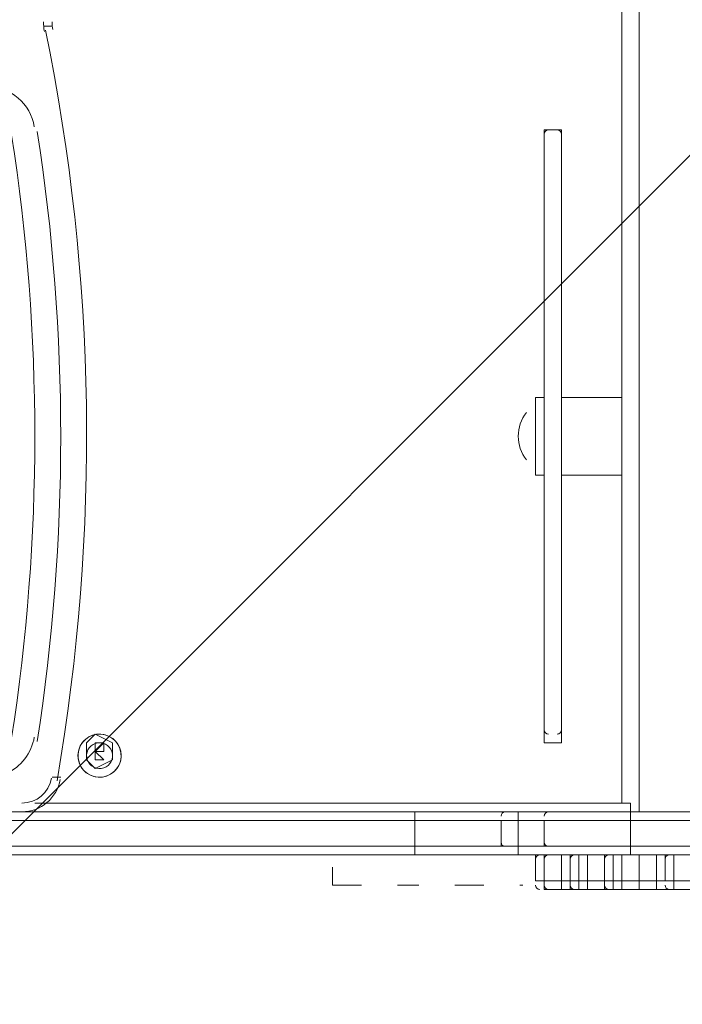
# Model space of a CAD drawing. Units: millimetres. Extents: x 12237 to 17463, y -13208 to -7758.
# Drawn here: x 14768 to 15093, y -11041 to -10558 of the extents above; entities that cross this region are included whole.
import ezdxf

# ---------------------------------------------------------------- set-up
doc = ezdxf.new("R2010")
doc.units = ezdxf.units.MM
doc.header["$MEASUREMENT"] = 0
doc.linetypes.add('AI-Linetype-9', pattern=[59.972223, 14.111111, -17.638889, 10.583334, -17.638889])
doc.layers.add('Logos & Title', color=7, linetype='Continuous', lineweight=0)

# ---------------------------------------------------------------- blocks, each defined once
blk = doc.blocks.new('Block_1')
at = {"layer": 'Logos & Title', "color": 18, "lineweight": 9, "true_color": 0x000000}
for p, q in [((15071.48, -10946.58), (15071.48, -10044.88)), ((15063.01, -10942.35), (15063.01, -10049.11)), ((14779.38, -10561.35), (14783.61, -10561.35)), ((15024.91, -10912.71), (15024.91, -10612.15)), ((15024.91, -10612.15), (15033.38, -10612.15)), ((15033.38, -10912.71), (15033.38, -10612.15)), ((15024.91, -10908.48), (15024.91, -10616.38)), ((15033.38, -10908.48), (15033.38, -10616.38)), ((15063.01, -10743.38), (15033.38, -10743.38)), ((15020.68, -10773.02), (15020.68, -10751.85)), ((15020.68, -10751.85), (15020.68, -10751.85)), ((15020.68, -10773.02), (15020.68, -10773.02)), ((15063.01, -10781.48), (15033.38, -10781.48)), ((15024.91, -10912.71), (15033.38, -10912.71)), ((14783.61, -10929.65), (14787.84, -10929.65)), ((15067.24, -10942.35), (14775.14, -10942.35)), ((14961.41, -10950.81), (14961.41, -10946.58)), ((15012.21, -10950.81), (15012.21, -10946.58)), ((15012.21, -10950.81), (15012.21, -10946.58)), ((14961.41, -10950.81), (14698.94, -10950.81)), ((14961.41, -10950.81), (15003.74, -10950.81)), ((14961.41, -10963.51), (14961.41, -10950.81)), ((15003.74, -10950.81), (15012.21, -10950.81)), ((15003.74, -10963.51), (15003.74, -10950.81)), ((15012.21, -10950.81), (15024.91, -10950.81)), ((15012.21, -10950.81), (15012.21, -10950.81)), ((15012.21, -10963.51), (15012.21, -10950.81)), ((15012.21, -10963.51), (15012.21, -10950.81)), ((15024.91, -10950.81), (15067.24, -10950.81)), ((15024.91, -10963.51), (15024.91, -10950.81)), ((15190.01, -10950.81), (15067.24, -10950.81)), ((15067.24, -10963.51), (15067.24, -10950.81)), ((14698.94, -10963.51), (14961.41, -10963.51)), ((14961.41, -10963.51), (15003.74, -10963.51)), ((14961.41, -10967.75), (14961.41, -10963.51)), ((15003.74, -10963.51), (15012.21, -10963.51)), ((15012.21, -10963.51), (15012.21, -10963.51)), ((15012.21, -10963.51), (15024.91, -10963.51)), ((15012.21, -10967.75), (15012.21, -10963.51)), ((15012.21, -10967.75), (15012.21, -10963.51)), ((15024.91, -10963.51), (15067.24, -10963.51)), ((15067.24, -10963.51), (15190.01, -10963.51)), ((15020.68, -10967.75), (15024.91, -10967.75)), ((15020.68, -10980.45), (15020.68, -10967.75)), ((15024.91, -10967.75), (15024.91, -10967.75)), ((15024.91, -10967.75), (15024.91, -10967.75)), ((15024.91, -10967.75), (15024.91, -10967.75)), ((15024.91, -10967.75), (15033.38, -10967.75)), ((15024.91, -10980.45), (15024.91, -10967.75)), ((15024.91, -10980.45), (15024.91, -10967.75)), ((15024.91, -10980.45), (15024.91, -10967.75)), ((15033.38, -10967.75), (15033.38, -10967.75)), ((15033.38, -10967.75), (15033.38, -10967.75)), ((15033.38, -10967.75), (15037.61, -10967.75)), ((15033.38, -10980.45), (15033.38, -10967.75)), ((15033.38, -10980.45), (15033.38, -10967.75)), ((15037.61, -10967.75), (15037.61, -10967.75)), ((15037.61, -10967.75), (15037.61, -10967.75)), ((15037.61, -10967.75), (15041.84, -10967.75)), ((15037.61, -10980.45), (15037.61, -10967.75)), ((15041.84, -10967.75), (15041.84, -10967.75)), ((15041.84, -10967.75), (15046.08, -10967.75)), ((15041.84, -10980.45), (15041.84, -10967.75)), ((15046.08, -10967.75), (15046.08, -10967.75)), ((15046.08, -10967.75), (15054.54, -10967.75)), ((15046.08, -10980.45), (15046.08, -10967.75)), ((15054.54, -10967.75), (15054.54, -10967.75)), ((15054.54, -10967.75), (15054.54, -10967.75)), ((15054.54, -10967.75), (15054.54, -10967.75)), ((15054.54, -10967.75), (15058.78, -10967.75)), ((15054.54, -10980.45), (15054.54, -10967.75)), ((15054.54, -10980.45), (15054.54, -10967.75)), ((15054.54, -10980.45), (15054.54, -10967.75)), ((15058.78, -10967.75), (15058.78, -10967.75)), ((15058.78, -10967.75), (15063.01, -10967.75)), ((15058.78, -10980.45), (15058.78, -10967.75)), ((15063.01, -10967.75), (15071.48, -10967.75)), ((15063.01, -10980.45), (15063.01, -10967.75)), ((15071.48, -10967.75), (15071.48, -10967.75)), ((15071.48, -10967.75), (15079.94, -10967.75)), ((15071.48, -10980.45), (15071.48, -10967.75)), ((15079.94, -10967.75), (15079.94, -10967.75)), ((15079.94, -10967.75), (15079.94, -10967.75)), ((15079.94, -10967.75), (15084.18, -10967.75)), ((15079.94, -10980.45), (15079.94, -10967.75)), ((15079.94, -10980.45), (15079.94, -10967.75)), ((15084.18, -10967.75), (15088.41, -10967.75)), ((15084.18, -10980.45), (15084.18, -10967.75)), ((15088.41, -10967.75), (15088.41, -10967.75)), ((15088.41, -10967.75), (15096.88, -10967.75)), ((15088.41, -10980.45), (15088.41, -10967.75)), ((15020.68, -10980.45), (15024.91, -10980.45)), ((15024.91, -10980.45), (15033.38, -10980.45)), ((15024.91, -10980.45), (15024.91, -10980.45)), ((15024.91, -10980.45), (15024.91, -10980.45)), ((15024.91, -10980.45), (15024.91, -10984.68)), ((15033.38, -10980.45), (15037.61, -10980.45)), ((15033.38, -10980.45), (15033.38, -10980.45)), ((15033.38, -10980.45), (15033.38, -10984.68)), ((15037.61, -10980.45), (15041.84, -10980.45)), ((15037.61, -10980.45), (15037.61, -10980.45)), ((15037.61, -10980.45), (15037.61, -10984.68)), ((15041.84, -10980.45), (15046.08, -10980.45)), ((15041.84, -10980.45), (15041.84, -10984.68)), ((15046.08, -10980.45), (15054.54, -10980.45)), ((15046.08, -10980.45), (15046.08, -10984.68)), ((15054.54, -10980.45), (15054.54, -10980.45)), ((15054.54, -10980.45), (15054.54, -10980.45)), ((15054.54, -10980.45), (15058.78, -10980.45)), ((15054.54, -10980.45), (15054.54, -10984.68)), ((15058.78, -10980.45), (15063.01, -10980.45)), ((15058.78, -10980.45), (15058.78, -10984.68)), ((15063.01, -10980.45), (15071.48, -10980.45)), ((15071.48, -10980.45), (15071.48, -10984.68)), ((15071.48, -10980.45), (15079.94, -10980.45)), ((15079.94, -10980.45), (15084.18, -10980.45)), ((15079.94, -10980.45), (15079.94, -10984.68)), ((15079.94, -10980.45), (15079.94, -10980.45)), ((15084.18, -10980.45), (15088.41, -10980.45)), ((15088.41, -10980.45), (15096.88, -10980.45)), ((15088.41, -10980.45), (15088.41, -10984.68)), ((15029.14, -10984.68), (15033.38, -10984.68)), ((15033.38, -10984.68), (15037.61, -10984.68)), ((15041.84, -10984.68), (15046.08, -10984.68)), ((15046.08, -10984.68), (15054.54, -10984.68)), ((15054.54, -10984.68), (15058.78, -10984.68)), ((15058.78, -10984.68), (15067.24, -10984.68)), ((15058.78, -10984.68), (15058.78, -10984.68)), ((15058.78, -10984.68), (15058.78, -10984.68)), ((15067.24, -10984.68), (15071.48, -10984.68)), ((15071.48, -10984.68), (15079.94, -10984.68)), ((15079.94, -10984.68), (15084.18, -10984.68)), ((15084.18, -10984.68), (15088.41, -10984.68)), ((15088.41, -10984.68), (15096.88, -10984.68)), ((15088.41, -10984.68), (15088.41, -10984.68))]:
    blk.add_line(p, q, dxfattribs=at)
for points in [[(15024.91, -10781.48), (15020.68, -10781.48), (15020.68, -10743.38), (15024.91, -10743.38)], [(14800.54, -10912.71), (14804.78, -10908.48), (14800.54, -10912.71)], [(14813.24, -10921.18), (14813.24, -10912.71), (14804.78, -10908.48), (14813.24, -10912.71), (14813.24, -10921.18)], [(14800.54, -10921.18), (14800.54, -10912.71), (14800.54, -10921.18)], [(14809.01, -10912.71), (14804.78, -10912.71), (14804.78, -10916.95)], [(14809.01, -10916.95), (14809.01, -10912.71), (14804.78, -10912.71)], [(14809.01, -10916.95), (14804.78, -10916.95), (14809.01, -10912.71)], [(14804.78, -10912.71), (14804.78, -10916.95), (14809.01, -10921.18)], [(14804.78, -10925.42), (14800.54, -10921.18), (14804.78, -10925.42)], [(14804.78, -10916.95), (14809.01, -10916.95), (14804.78, -10916.95), (14809.01, -10916.95), (14804.78, -10916.95)], [(14804.78, -10916.95), (14804.78, -10916.95), (14804.78, -10921.18), (14809.01, -10921.18)], [(14804.78, -10921.18), (14804.78, -10921.18), (14809.01, -10921.18), (14804.78, -10921.18)], [(14813.24, -10921.18), (14813.24, -10921.18), (14804.78, -10925.42), (14813.24, -10921.18)], [(15063.01, -10942.35), (15063.01, -10942.35), (15067.24, -10942.35), (15067.24, -10946.58), (15071.48, -10946.58)], [(15063.01, -10942.35), (15063.01, -10942.35), (15067.24, -10942.35), (15067.24, -10946.58), (15071.48, -10946.58)], [(14698.94, -10946.58), (14961.41, -10946.58), (15003.74, -10946.58), (15012.21, -10946.58), (15024.91, -10946.58), (15067.24, -10946.58), (15185.78, -10946.58)], [(15067.24, -10950.81), (15067.24, -10950.81), (15067.24, -10946.58)], [(15067.24, -10963.51), (15067.24, -10963.51), (15067.24, -10967.75)], [(15185.78, -10967.75), (15067.24, -10967.75), (15024.91, -10967.75), (15012.21, -10967.75), (15003.74, -10967.75), (14961.41, -10967.75), (14698.94, -10967.75)], [(15024.91, -10967.75), (15024.91, -10967.75), (15029.14, -10967.75)], [(15054.54, -10967.75), (15054.54, -10967.75), (15058.78, -10967.75)], [(15063.01, -10967.75), (15063.01, -10967.75), (15067.24, -10967.75)], [(15079.94, -10967.75), (15079.94, -10967.75), (15084.18, -10967.75)], [(15024.91, -10980.45), (15024.91, -10984.68), (15029.14, -10984.68)], [(15054.54, -10980.45), (15054.54, -10984.68), (15058.78, -10984.68)], [(15063.01, -10980.45), (15063.01, -10984.68), (15067.24, -10984.68)], [(15079.94, -10980.45), (15079.94, -10984.68), (15084.18, -10984.68)], [(15024.91, -10984.68), (15024.91, -10984.68), (15029.14, -10984.68)], [(15037.61, -10984.68), (15037.61, -10984.68), (15041.84, -10984.68)]]:
    blk.add_lwpolyline(points, dxfattribs=at)
for points in [[(14779.38, -10559.23), (14779.38, -10560.8), (14779.53, -10562.37), (14779.85, -10563.9)], [(14783.61, -10559.23), (14783.61, -10560.52), (14783.74, -10561.8), (14784, -10563.05)], [(14786.06, -10931.4), (14807.13, -10809.41), (14805.2, -10684.55), (14780.36, -10563.26)], [(14786.06, -10931.4), (14807.13, -10809.41), (14805.2, -10684.55), (14780.36, -10563.26)], [(14774.87, -10610.71), (14773.11, -10599.36), (14763.34, -10590.98), (14751.86, -10590.98)], [(15027.02, -10612.15), (15025.86, -10612.15), (15024.91, -10613.1), (15024.91, -10614.27)], [(15033.38, -10614.27), (15033.38, -10613.1), (15032.43, -10612.15), (15031.26, -10612.15)], [(14763.77, -10910.33), (14778.92, -10812.37), (14778.93, -10712.67), (14763.79, -10614.72)], [(14776.34, -10912.18), (14791.67, -10813.03), (14791.68, -10712.12), (14776.38, -10612.97)], [(15016.18, -10750.79), (15010.89, -10757.65), (15010.88, -10767.21), (15016.18, -10774.07)], [(15024.91, -10906.36), (15024.91, -10907.53), (15025.86, -10908.48), (15027.02, -10908.48)], [(15031.26, -10908.48), (15032.43, -10908.48), (15033.38, -10907.53), (15033.38, -10906.36)], [(14760.96, -10927.8), (14768.38, -10924.64), (14773.64, -10917.88), (14774.87, -10909.92)], [(14768.79, -10942.35), (14776, -10942.35), (14782.17, -10937.16), (14783.39, -10930.05)], [(14768.79, -10946.58), (14778.06, -10946.58), (14785.99, -10939.91), (14787.56, -10930.77)], [(15005.86, -10946.58), (15004.69, -10946.58), (15003.74, -10947.53), (15003.74, -10948.7)], [(15027.02, -10946.58), (15025.86, -10946.58), (15024.91, -10947.53), (15024.91, -10948.7)], [(15003.74, -10961.4), (15003.74, -10962.57), (15004.69, -10963.51), (15005.86, -10963.51)], [(15024.91, -10961.4), (15024.91, -10962.57), (15025.86, -10963.51), (15027.02, -10963.51)], [(15022.79, -10967.75), (15021.62, -10967.75), (15020.67, -10968.7), (15020.67, -10969.86)], [(15027.02, -10967.75), (15025.86, -10967.75), (15024.91, -10968.7), (15024.91, -10969.86)], [(15039.73, -10967.75), (15038.56, -10967.75), (15037.61, -10968.7), (15037.61, -10969.86)], [(15056.66, -10967.75), (15055.49, -10967.75), (15054.54, -10968.7), (15054.54, -10969.86)], [(15086.29, -10967.75), (15085.12, -10967.75), (15084.17, -10968.7), (15084.17, -10969.86)], [(15020.68, -10982.57), (15020.68, -10983.73), (15021.62, -10984.68), (15022.79, -10984.68)], [(15024.91, -10982.57), (15024.91, -10983.73), (15025.86, -10984.68), (15027.02, -10984.68)], [(15037.61, -10982.57), (15037.61, -10983.73), (15038.56, -10984.68), (15039.73, -10984.68)], [(15054.54, -10982.57), (15054.54, -10983.73), (15055.49, -10984.68), (15056.66, -10984.68)], [(15084.18, -10982.57), (15084.18, -10983.73), (15085.12, -10984.68), (15086.29, -10984.68)]]:
    blk.add_open_spline(points, degree=3, dxfattribs=at)
for points in [[(14806.19, -10929.62), (14812.02, -10930.01), (14817.06, -10925.6), (14817.45, -10919.77), (14817.84, -10913.94), (14813.43, -10908.89), (14807.6, -10908.5), (14801.77, -10908.11), (14796.72, -10912.53), (14796.33, -10918.36), (14795.94, -10924.19), (14800.35, -10929.23), (14806.19, -10929.62)], [(14806.19, -10929.62), (14812.02, -10930.01), (14817.06, -10925.6), (14817.45, -10919.77), (14817.84, -10913.94), (14813.43, -10908.89), (14807.6, -10908.5), (14801.77, -10908.11), (14796.72, -10912.53), (14796.33, -10918.36), (14795.94, -10924.19), (14800.35, -10929.23), (14806.19, -10929.62)], [(14817.48, -10919.06), (14817.48, -10913.22), (14812.74, -10908.48), (14806.89, -10908.48), (14801.05, -10908.48), (14796.31, -10913.22), (14796.31, -10919.06), (14796.31, -10924.91), (14801.05, -10929.65), (14806.89, -10929.65), (14812.73, -10929.65), (14817.47, -10924.91), (14817.48, -10919.07)], [(14806.47, -10925.4), (14809.97, -10925.63), (14812.99, -10922.98), (14813.23, -10919.49), (14813.46, -10915.99), (14810.81, -10912.96), (14807.31, -10912.73), (14803.82, -10912.49), (14800.79, -10915.14), (14800.56, -10918.64), (14800.32, -10922.14), (14802.97, -10925.17), (14806.47, -10925.4)]]:
    blk.add_open_spline(points, degree=3, knots=[0, 0, 0, 0, 1, 1, 1, 2, 2, 2, 3, 3, 3, 4, 4, 4, 4], dxfattribs=at)
blk = doc.blocks.new('Block_0')
at = {"layer": 'Logos & Title'}
blk.add_blockref('Block_1', (0, 0), dxfattribs=at)

msp = doc.modelspace()

# ---------------------------------------------------------------- linework, layer by layer
at = {"layer": 'Logos & Title', "color": 252, "lineweight": 9, "true_color": 0x939393}
msp.add_line((13761.26, -11960), (16390.39, -9330.87), dxfattribs=at)
at = {"layer": 'Logos & Title', "color": 18, "linetype": 'AI-Linetype-9', "lineweight": 9, "true_color": 0x000000}
msp.add_lwpolyline([(14921.19, -10973.67), (14921.19, -10982.57), (15014.43, -10982.57)], dxfattribs=at)
at = {"layer": 'Logos & Title', "color": 240, "lineweight": 13, "true_color": 0xec1c24}
msp.add_open_spline([(15663.34, -11980.66), (15663.34, -11980.66), (13963.34, -11980.66), (13963.34, -11980.66), (13413.34, -11980.66), (12963.34, -11530.66), (12963.34, -10980.66), (12963.34, -10980.66), (12963.34, -10000.66), (12963.34, -10000.66), (12963.34, -9450.66), (13413.34, -9000.66), (13963.34, -9000.66), (13963.34, -9000.66), (15663.34, -9000.66), (15663.34, -9000.66), (16213.34, -9000.66), (16663.34, -9450.66), (16663.34, -10000.66), (16663.34, -10000.66), (16663.34, -10980.66), (16663.34, -10980.66), (16663.34, -11530.66), (16213.34, -11980.66), (15663.34, -11980.66)], degree=3, knots=[0, 0, 0, 0, 1, 1, 1, 2, 2, 2, 3, 3, 3, 4, 4, 4, 5, 5, 5, 6, 6, 6, 7, 7, 7, 8, 8, 8, 8], dxfattribs=at)

# ---------------------------------------------------------------- block references
at = {"layer": 'Logos & Title'}
msp.add_blockref('Block_0', (0, 0), dxfattribs=at)

doc.saveas('drawing.dxf')
